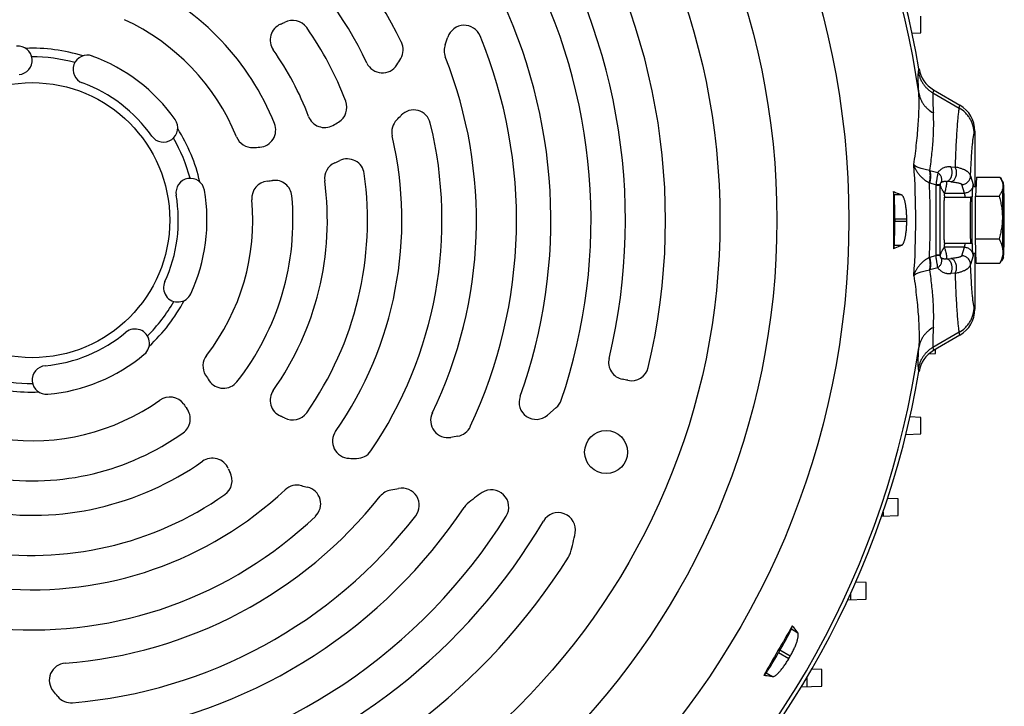
# Model space of a CAD drawing. Units: millimetres. Extents: x -1479 to 2268, y -959 to 1081.
# Drawn here: x 2031 to 2203, y 1 to 121 of the extents above; entities that cross this region are included whole.
import ezdxf

# ---------------------------------------------------------------- set-up
doc = ezdxf.new("R2010")
doc.units = ezdxf.units.MM
doc.header["$LTSCALE"] = 19.36
doc.layers.get('0').update_dxf_attribs({"linetype": 'CONTINUOUS'})

msp = doc.modelspace()

# ---------------------------------------------------------------- linework, layer by layer
at = {"color": 7, "linetype": 'CONTINUOUS'}
for p, q in [((2188.1, 118.73), (2188.1, 121.63)), ((2186.56, 118.68), (2188.1, 118.73)), ((2190.27, 108.8), (2194.9, 106.11)), ((2197.49, 101.6), (2197.49, 91.85)), ((2197.78, 93.54), (2197.6, 90.26)), ((2197.78, 93.54), (2201.9, 93.54)), ((2202.47, 92.54), (2201.96, 93.44)), ((2183.44, 90.45), (2183.29, 91.05)), ((2197.69, 91.85), (2197.17, 91.85)), ((2192.17, 90.05), (2196.77, 90.05)), ((2197.59, 82.78), (2197.6, 90.26)), ((2197.6, 90.26), (2201.72, 90.26)), ((2183.53, 86.27), (2183.53, 85.83)), ((2197.59, 82.78), (2201.71, 82.78)), ((2197.75, 78.56), (2197.59, 82.78)), ((2183.44, 81.66), (2183.29, 81.05)), ((2192.17, 82.05), (2196.77, 82.05)), ((2197.69, 80.25), (2197.17, 80.25)), ((2197.49, 80.25), (2197.49, 70.5)), ((2202.47, 79.56), (2202.14, 78.98)), ((2197.75, 78.56), (2201.87, 78.56)), ((2194.9, 65.99), (2190.27, 63.3)), ((2189.49, 62.75), (2190.63, 62.78)), ((2190.63, 62.78), (2190.63, 63.51)), ((2124.46, 53.34), (2122.94, 52.02)), ((2188.1, 51.64), (2186.18, 51.71)), ((2188.1, 48.75), (2188.1, 51.64)), ((2185.47, 48.65), (2188.1, 48.75)), ((2184.14, 37.4), (2182.28, 37.47)), ((2184.14, 34.51), (2184.14, 37.4)), ((2181.25, 34.41), (2184.14, 34.51)), ((2181.49, 35.1), (2181.49, 34.41)), ((2178.52, 22.81), (2176.71, 22.87)), ((2178.52, 19.91), (2178.52, 22.81)), ((2175.86, 19.82), (2175.87, 20.99)), ((2175.32, 19.8), (2178.52, 19.91)), ((2165.48, 14.66), (2165.65, 15.25)), ((2163.48, 10.99), (2163.26, 10.61)), ((2161.09, 7.04), (2160.66, 6.6)), ((2170.79, 7.64), (2169.03, 7.7)), ((2170.79, 4.74), (2170.79, 7.64)), ((2168.16, 6.21), (2168.16, 4.65)), ((2167.21, 4.61), (2170.79, 4.74))]:
    msp.add_line(p, q, dxfattribs=at)
at = {"color": 9, "linetype": 'CONTINUOUS'}
for p, q in [((2187.66, 111.87), (2187.75, 112.44)), ((2190.27, 108.8), (2190.19, 108.25)), ((2190.19, 108.25), (2194.76, 105.62)), ((2194.76, 105.62), (2194.9, 106.11)), ((2197.49, 101.6), (2197.36, 101.15)), ((2189.67, 94.72), (2191.04, 94.35)), ((2193.28, 95.37), (2194.04, 95.32)), ((2193.29, 92.75), (2192.53, 92.81)), ((2196.73, 93.77), (2197.18, 92.28)), ((2190.71, 92.24), (2189.67, 92.53)), ((2190.71, 92.18), (2191.46, 92.18)), ((2190.71, 92.18), (2190.71, 79.92)), ((2191.46, 79.92), (2191.46, 92.18)), ((2195.68, 90.78), (2195.23, 92.28)), ((2195.23, 92.28), (2195.24, 92.28)), ((2184.72, 90.45), (2183.44, 90.45)), ((2192.18, 90.78), (2195.68, 90.78)), ((2183.53, 86.27), (2185.61, 86.27)), ((2185.61, 85.83), (2183.53, 85.83)), ((2183.44, 81.66), (2184.72, 81.66)), ((2195.68, 81.32), (2192.18, 81.32)), ((2195.23, 79.83), (2195.68, 81.32)), ((2189.67, 79.57), (2190.71, 79.86)), ((2191.46, 79.92), (2190.71, 79.92)), ((2192.53, 79.29), (2193.29, 79.36)), ((2197.18, 79.82), (2196.73, 78.33)), ((2191.04, 77.76), (2189.67, 77.38)), ((2194.04, 76.78), (2193.28, 76.73)), ((2197.36, 70.96), (2197.49, 70.5)), ((2194.76, 66.48), (2190.19, 63.85)), ((2194.9, 65.99), (2194.76, 66.48)), ((2190.19, 63.85), (2190.27, 63.3)), ((2187.75, 59.67), (2187.66, 60.23)), ((2166.6, 14.01), (2165.48, 14.66)), ((2163.26, 10.61), (2165.06, 9.57)), ((2165.28, 9.95), (2163.48, 10.99)), ((2161.09, 7.04), (2162.2, 6.4))]:
    msp.add_line(p, q, dxfattribs=at)
for radius in [142.49, 129.93, 120]:
    msp.add_circle((2033.03, 86.05), radius, dxfattribs=at)
at = {"color": 7, "linetype": 'CONTINUOUS'}
for centre, radius in [((2033.03, 86.05), 24), ((2133.17, 45.59), 3.75)]:
    msp.add_circle(centre, radius, dxfattribs=at)
at = {"color": 9, "linetype": 'CONTINUOUS'}
for centre, radius, start, end in [((2033.03, 86.05), 156.27, 8.1793, 81.8207), ((2047.19, 86.05), 140, 356.0323, 3.9677), ((2189.99, 97.13), 2.43, 261.076, 262.516), ((2044.98, 86.05), 144.74, 357.4221, 2.5778), ((2191.07, 97.46), 5.12, 253.0819, 254.2005), ((2193.19, 92.18), 2.47, 178.6278, 180.0004), ((2192.45, 92.18), 0.984, 178.7944, 180.1871), ((2195.68, 92.29), 1.5, 270, 270.1303), ((2191.07, 74.64), 5.12, 105.7995, 106.9181), ((2193.19, 79.92), 2.47, 179.9996, 181.3722), ((2192.45, 79.92), 0.984, 179.8129, 181.2056), ((2189.99, 74.97), 2.43, 97.484, 98.924), ((2033.03, 86.05), 156.27, 188.1793, 351.8207)]:
    msp.add_arc(centre, radius, start, end, dxfattribs=at)
at = {"color": 7, "linetype": 'CONTINUOUS'}
for centre, radius, start, end in [((2033.03, 86.05), 156.95, 9.6778, 80.3222), ((2033.03, 86.05), 71.5, 25.7181, 73.7097), ((2033.03, 86.05), 64.5, 25.1603, 73.1742), ((2033.03, 86.05), 110.5, 346.5447, 34.0893), ((2033.03, 86.05), 103.5, 346.5254, 33.9417), ((2033.03, 86.05), 97.5, 341.2078, 28.0119), ((2033.03, 86.05), 45.5, 21.722, 65.3379), ((2033.03, 86.05), 90.5, 340.1445, 26.3731), ((2033.03, 86.05), 38.5, 82.187, 125.3147), ((2033.03, 86.05), 38.5, 22.187, 65.3147), ((2077.55, 117.49), 3, 112.7202, 215.2245), ((2073.69, 126.71), 7, 292.7202, 298.5321), ((2078.47, 117.92), 3, 35.05, 118.5321), ((2033.03, 86.05), 58.5, 20.7703, 35.05), ((2108.41, 117.06), 3, 22.3602, 161.5655), ((2094.75, 115.78), 3, 330.1685, 25.7181), ((2070.46, 129.7), 37, 339.4027, 341.5655), ((2033.03, 86.05), 84.5, 334.7718, 22.3602), ((2030.53, 113.94), 2.5, 275.1225, 95.1225), ((2033.03, 86.05), 30, 72.8432, 92.1568), ((2033.03, 86.05), 51.5, 20.598, 35.2245), ((2107.9, 115.63), 3, 159.4027, 201.56), ((2033.03, 86.05), 28.5, 74.8472, 90.1528), ((2042.67, 112.34), 2.5, 69.8775, 249.8775), ((2033.03, 86.05), 30.5, 35.1225, 69.8775), ((2094.13, 114.75), 3, 205.1603, 327.7144), ((2070.46, 129.7), 31, 327.7144, 330.1685), ((2033.03, 86.05), 77.5, 334.2661, 21.56), ((2192.9, 113.31), 5.21, 189.6268, 239.811), ((2033.03, 86.05), 25.5, 35.1225, 69.8775), ((2084.93, 105.73), 3, 301.1131, 20.7703), ((2099.58, 102.29), 3, 13.7097, 136.7268), ((2055.94, 102.16), 2.5, 215.1225, 35.1225), ((2084.05, 105.22), 3, 200.598, 299.0389), ((2070.46, 129.7), 31, 299.0389, 301.1131), ((2098.76, 101.43), 3, 135.0296, 193.1742), ((2070.46, 129.7), 37, 315.0296, 316.7268), ((2033.03, 86.05), 30, 12.8432, 32.1568), ((2072.52, 101.78), 3, 274.2139, 21.722), ((2033.03, 86.05), 71.5, 325.7181, 13.7097), ((2033.03, 86.05), 28.5, 14.8472, 30.1528), ((2071.46, 101.72), 3, 202.187, 272.052), ((2033.03, 86.05), 64.5, 325.1603, 13.1742), ((2070.46, 129.7), 31, 272.052, 274.2139), ((2070.46, 129.7), 37, 294.5038, 296.0052), ((2088, 93.75), 3, 7.9786, 116.0052), ((2087.05, 93.31), 3, 114.5038, 187.6513), ((2060.62, 90.85), 2.5, 9.8775, 189.8775), ((2074.36, 89.89), 3, 95.5909, 185.3147), ((2070.46, 129.7), 37, 275.5909, 277.0235), ((2075.35, 90), 3, 5.3349, 97.0235), ((2033.03, 86.05), 51.5, 324.7755, 7.6513), ((2033.03, 86.05), 58.5, 324.95, 7.9786), ((2197.54, 90.89), 5.1, 29.9806, 31.2907), ((2033.03, 86.05), 30.5, 335.1225, 9.8775), ((3562.19, 86.05), 1378.91, 179.79239, 180.20761), ((2033.03, 86.05), 25.5, 335.1225, 9.8775), ((2033.03, 86.05), 38.5, 322.187, 5.3147), ((2033.03, 86.05), 45.5, 321.722, 5.3379), ((1971.56, 86.07), 231.07, 359.878, 0.6973), ((2033.03, 86.05), 152.58, 359.918, 0.082), ((2058.44, 74.27), 2.5, 155.1225, 335.1225), ((2033.03, 86.05), 28.5, 314.8472, 330.1528), ((2033.03, 86.05), 30, 312.8432, 332.1568), ((2050.99, 64.56), 2.5, 309.8775, 129.8775), ((2033.03, 86.05), 25.5, 275.1225, 309.8775), ((2033.03, 86.05), 30.5, 275.1225, 309.8775), ((2065.82, 60.61), 3, 142.187, 212.052), ((2136.6, 61.23), 3, 166.5254, 259.3934), ((2192.89, 58.79), 5.21, 120.1871, 170.3757), ((2035.53, 58.16), 2.5, 95.1225, 275.1225), ((2137.58, 61.04), 3, 257.8008, 346.5447), ((2033.03, 86.05), 28.5, 254.8472, 270.1528), ((2033.03, 86.05), 156.95, 275.0597, 350.3222), ((2089.55, 75.47), 31, 212.052, 214.2139), ((2033.03, 86.05), 30, 252.8432, 272.1568), ((2066.4, 59.72), 3, 214.2139, 321.722), ((2129.98, 25.85), 33, 77.8008, 79.3934), ((2057.02, 52.19), 3, 35.5909, 125.3147), ((2077.55, 54.62), 3, 144.7755, 247.2798), ((2120.98, 54.29), 3, 160.1445, 310.8544), ((2033.03, 86.05), 38.5, 262.187, 305.3147), ((2089.55, 75.47), 37, 215.5909, 217.0235), ((2122.5, 55.61), 3, 310.8544, 341.2078), ((2057.62, 51.38), 3, 305.335, 37.0235), ((2073.69, 45.39), 7, 61.4679, 67.2798), ((2078.47, 54.18), 3, 241.4679, 324.95), ((2105.55, 51.1), 3, 154.2661, 280.2514), ((2106.76, 51.31), 3, 279.9118, 334.7718), ((2033.03, 86.05), 45.5, 261.722, 305.3379), ((2088.43, 47.49), 3, 145.1603, 267.7144), ((2142.46, -152.99), 204.4, 99.9118, 100.2514), ((2089.63, 47.47), 3, 270.1685, 325.7181), ((2033.03, 86.05), 51.5, 260.598, 305.2245), ((2064.47, 41.53), 3, 22.7202, 125.2245), ((2089.55, 75.47), 31, 267.7144, 270.1685), ((2064.91, 40.62), 3, 305.05, 28.5321), ((2073.69, 45.39), 7, 202.7202, 208.5321), ((2079.22, 36.82), 3, 75.0296, 133.1742), ((2089.55, 75.47), 37, 255.0296, 256.7268), ((2033.03, 86.05), 58.5, 260.7703, 305.05), ((2033.03, 86.05), 64.5, 265.1603, 313.1742), ((2033.03, 86.05), 77.5, 274.2661, 321.56), ((2080.37, 36.54), 3, 313.7097, 76.7268), ((2096.09, 36), 3, 99.4027, 141.56), ((2089.55, 75.47), 37, 279.4027, 281.5655), ((2097.57, 36.28), 3, 322.3602, 101.5655), ((2125.18, 17.55), 25, 123.0546, 130.5307), ((2113.18, 35.99), 3, 328.0119, 123.0546), ((2110.89, 34.27), 3, 130.5307, 146.3731), ((2033.03, 86.05), 71.5, 265.7181, 313.7097), ((2033.03, 86.05), 84.5, 274.7718, 322.3602), ((2033.03, 86.05), 90.5, 279.4652, 326.3731), ((2033.03, 86.05), 97.5, 279.7662, 328.0119), ((2124.81, 32.01), 3, 349.6886, 149.5099), ((2033.03, 86.05), 103.5, 286.5254, 329.5099), ((2094.31, 37.56), 34, 343.7095, 349.6886), ((2124.06, 28.87), 3, 327.8632, 343.7095), ((2033.03, 86.05), 110.5, 286.5447, 327.8632), ((3357.32, -678.52), 1378.91, 149.79239, 150.2076), ((2033.03, 86.05), 103.5, 226.5254, 273.9417), ((2039.02, 5.77), 3, 94.2661, 220.2514), ((2033.03, 86.05), 152.58, 329.918, 330.082), ((2033.03, 86.05), 110.5, 226.5447, 274.0893), ((1880.73, -128.23), 204.4, 39.9118, 40.2514), ((2039.81, 4.83), 3, 219.9118, 274.7718)]:
    msp.add_arc(centre, radius, start, end, dxfattribs=at)
for centre, major_axis, ratio, start_param, end_param in [((2192.29, 101.59), (1.46, 5.01), 0.995645, -1.286194, -0.241536), ((2183.42, 86.27), (0, 4.2), 0.026186, -1.570796, -0.10472), ((2183.42, 85.83), (0, 4.2), 0.026186, -3.036873, -1.570796), ((2192.29, 70.51), (-1.46, 5.01), 0.995645, -2.900056, -1.855399), ((2163.38, 11.04), (2.1, 3.64), 0.026186, -1.570796, -0.10472), ((2163.17, 10.67), (2.1, 3.64), 0.026186, -3.036873, -1.570796)]:
    msp.add_ellipse(centre, major_axis=major_axis, ratio=ratio, start_param=start_param, end_param=end_param, dxfattribs=at)
at = {"color": 9, "linetype": 'CONTINUOUS'}
for points, knots in [([(2187.72, 108.28), (2187.7, 108.51), (2187.68, 108.93), (2187.65, 109.53), (2187.63, 110.08), (2187.62, 110.56), (2187.61, 110.98), (2187.62, 111.29), (2187.63, 111.5), (2187.64, 111.64), (2187.65, 111.76), (2187.66, 111.84), (2187.66, 111.87)], [0, 0, 0, 0, 0.185755, 0.354203, 0.505326, 0.639117, 0.755559, 0.854552, 0.89748, 0.936024, 0.97019, 1, 1, 1, 1]), ([(2187.66, 111.87), (2187.69, 111.69), (2187.78, 111.31), (2187.97, 110.78), (2188.21, 110.26), (2188.51, 109.77), (2188.86, 109.32), (2189.26, 108.92), (2189.7, 108.55), (2190.02, 108.35), (2190.19, 108.25)], [0, 0, 0, 0, 0.124797, 0.249642, 0.374545, 0.499511, 0.624542, 0.749637, 0.874791, 1, 1, 1, 1]), ([(2186.85, 95.74), (2186.95, 96.39), (2187.12, 97.65), (2187.34, 99.5), (2187.51, 101.23), (2187.64, 102.86), (2187.72, 104.37), (2187.77, 105.78), (2187.77, 107.07), (2187.74, 107.89), (2187.72, 108.28)], [0, 0, 0, 0, 0.156251, 0.303857, 0.442337, 0.571774, 0.692256, 0.803785, 0.906358, 1, 1, 1, 1]), ([(2187.72, 108.28), (2187.77, 107.93), (2187.92, 107.39), (2188.24, 106.72), (2188.55, 106.24), (2188.91, 105.8), (2189.46, 105.27), (2189.93, 104.95), (2190.26, 104.77)], [0, 0, 0, 0, 0.242555, 0.367527, 0.494011, 0.621322, 0.748696, 1, 1, 1, 1]), ([(2190.19, 108.25), (2190.18, 108.22), (2190.17, 108.14), (2190.16, 108.03), (2190.15, 107.89), (2190.15, 107.68), (2190.14, 107.38), (2190.15, 106.98), (2190.17, 106.51), (2190.19, 105.99), (2190.22, 105.4), (2190.25, 104.99), (2190.26, 104.77)], [0, 0, 0, 0, 0.029608, 0.063597, 0.10199, 0.144796, 0.243632, 0.360032, 0.493893, 0.645188, 0.8139, 1, 1, 1, 1]), ([(2194.76, 105.62), (2194.75, 105.59), (2194.74, 105.52), (2194.7, 105.36), (2194.66, 105.13), (2194.62, 104.8), (2194.57, 104.41), (2194.52, 103.96), (2194.48, 103.46), (2194.43, 102.89), (2194.37, 102.02), (2194.29, 100.8), (2194.2, 99.16), (2194.12, 97.31), (2194.07, 96.01), (2194.04, 95.32)], [0, 0, 0, 0, 0.009672, 0.02076, 0.047202, 0.079346, 0.117186, 0.1607, 0.209857, 0.264618, 0.324935, 0.462023, 0.62063, 0.800176, 1, 1, 1, 1]), ([(2197.36, 101.15), (2197.36, 101.59), (2197.27, 102.26), (2196.98, 103.12), (2196.68, 103.74), (2196.29, 104.31), (2195.69, 104.99), (2195.15, 105.4), (2194.76, 105.62)], [0, 0, 0, 0, 0.245033, 0.371665, 0.499476, 0.627362, 0.754209, 1, 1, 1, 1]), ([(2189.67, 94.72), (2189.74, 95.23), (2189.86, 96.22), (2190.02, 97.68), (2190.15, 99.05), (2190.24, 100.35), (2190.3, 101.58), (2190.32, 102.72), (2190.31, 103.77), (2190.28, 104.45), (2190.26, 104.77)], [0, 0, 0, 0, 0.15262, 0.297607, 0.434803, 0.564072, 0.685297, 0.798392, 0.903299, 1, 1, 1, 1]), ([(2196.73, 93.77), (2196.76, 94.26), (2196.8, 95.18), (2196.88, 96.5), (2196.95, 97.66), (2197.03, 98.66), (2197.1, 99.4), (2197.15, 99.92), (2197.19, 100.24), (2197.24, 100.52), (2197.28, 100.77), (2197.32, 100.97), (2197.35, 101.09), (2197.36, 101.15)], [0, 0, 0, 0, 0.197562, 0.375173, 0.532357, 0.668699, 0.783852, 0.833394, 0.877543, 0.91628, 0.949595, 0.977493, 1, 1, 1, 1]), ([(2189.61, 94.73), (2189.43, 94.76), (2189.09, 94.82), (2188.6, 94.93), (2188.17, 95.05), (2187.8, 95.17), (2187.52, 95.29), (2187.33, 95.38), (2187.21, 95.45), (2187.1, 95.52), (2186.98, 95.61), (2186.9, 95.69), (2186.85, 95.74)], [0, 0, 0, 0, 0.185685, 0.352834, 0.501922, 0.633641, 0.748392, 0.799657, 0.846999, 0.890542, 0.93044, 1, 1, 1, 1]), ([(2186.85, 95.74), (2186.89, 95.59), (2186.99, 95.29), (2187.19, 94.85), (2187.45, 94.42), (2187.76, 94), (2188.13, 93.6), (2188.48, 93.29), (2188.79, 93.05), (2189.12, 92.82), (2189.39, 92.66), (2189.58, 92.56)], [0, 0, 0, 0, 0.107833, 0.219337, 0.335171, 0.455984, 0.582408, 0.714868, 0.783556, 0.853964, 1, 1, 1, 1]), ([(2189.58, 92.56), (2189.6, 92.66), (2189.64, 92.86), (2189.69, 93.15), (2189.72, 93.44), (2189.73, 93.73), (2189.73, 94), (2189.71, 94.26), (2189.67, 94.51), (2189.63, 94.66), (2189.61, 94.73)], [0, 0, 0, 0, 0.137514, 0.274498, 0.409311, 0.540335, 0.666049, 0.785195, 0.896718, 1, 1, 1, 1]), ([(2189.67, 92.53), (2189.7, 92.63), (2189.73, 92.83), (2189.77, 93.13), (2189.8, 93.42), (2189.81, 93.71), (2189.8, 93.99), (2189.78, 94.25), (2189.73, 94.5), (2189.7, 94.65), (2189.67, 94.72)], [0, 0, 0, 0, 0.137249, 0.274076, 0.408827, 0.539867, 0.665655, 0.784915, 0.896575, 1, 1, 1, 1]), ([(2193.28, 95.37), (2193.15, 95.38), (2192.9, 95.38), (2192.54, 95.33), (2192.22, 95.25), (2191.92, 95.12), (2191.66, 94.97), (2191.42, 94.79), (2191.21, 94.58), (2191.09, 94.43), (2191.04, 94.35)], [0, 0, 0, 0, 0.15158, 0.289984, 0.419037, 0.541321, 0.658945, 0.773568, 0.886761, 1, 1, 1, 1]), ([(2193.54, 94.3), (2193.54, 94.36), (2193.54, 94.47), (2193.53, 94.68), (2193.48, 94.92), (2193.4, 95.17), (2193.32, 95.31), (2193.28, 95.37)], [0, 0, 0, 0, 0.150597, 0.295912, 0.564551, 0.799632, 1, 1, 1, 1]), ([(2196.73, 93.77), (2196.73, 93.81), (2196.72, 93.88), (2196.68, 93.99), (2196.62, 94.1), (2196.52, 94.25), (2196.38, 94.39), (2196.21, 94.52), (2196, 94.66), (2195.75, 94.8), (2195.47, 94.92), (2195.14, 95.04), (2194.66, 95.19), (2194.26, 95.28), (2194.04, 95.32)], [0, 0, 0, 0, 0.03386, 0.068997, 0.10616, 0.146008, 0.235999, 0.287328, 0.343393, 0.471125, 0.543519, 0.62197, 0.797907, 1, 1, 1, 1]), ([(2194.3, 94.24), (2194.31, 94.35), (2194.3, 94.56), (2194.25, 94.86), (2194.16, 95.11), (2194.08, 95.26), (2194.04, 95.32)], [0, 0, 0, 0, 0.296082, 0.564958, 0.799902, 1, 1, 1, 1]), ([(2191.04, 94.35), (2191.03, 94.28), (2191.01, 94.15), (2190.97, 93.93), (2190.93, 93.69), (2190.86, 93.33), (2190.79, 92.85), (2190.74, 92.45), (2190.71, 92.24)], [0, 0, 0, 0, 0.091775, 0.194605, 0.308182, 0.431835, 0.704697, 1, 1, 1, 1]), ([(2191.6, 92.6), (2191.63, 92.66), (2191.69, 92.8), (2191.73, 93.03), (2191.72, 93.28), (2191.66, 93.53), (2191.56, 93.77), (2191.41, 93.99), (2191.24, 94.19), (2191.11, 94.3), (2191.04, 94.35)], [0, 0, 0, 0, 0.108509, 0.224357, 0.347226, 0.475975, 0.608537, 0.742102, 0.873556, 1, 1, 1, 1]), ([(2191.6, 92.6), (2191.63, 92.62), (2191.68, 92.67), (2191.77, 92.72), (2191.86, 92.77), (2191.97, 92.8), (2192.09, 92.83), (2192.22, 92.84), (2192.37, 92.83), (2192.47, 92.82), (2192.53, 92.81)], [0, 0, 0, 0, 0.10213, 0.206314, 0.314346, 0.428088, 0.549473, 0.681545, 0.828513, 1, 1, 1, 1]), ([(2192.53, 92.81), (2192.54, 92.72), (2192.54, 92.55), (2192.53, 92.13), (2192.44, 91.66), (2192.3, 91.16), (2192.22, 90.91), (2192.18, 90.78)], [0, 0, 0, 0, 0.122564, 0.245059, 0.617787, 0.808166, 1, 1, 1, 1]), ([(2192.53, 92.81), (2192.58, 92.81), (2192.69, 92.84), (2192.86, 92.91), (2192.99, 93.01), (2193.09, 93.12), (2193.17, 93.21), (2193.25, 93.32), (2193.32, 93.44), (2193.38, 93.57), (2193.43, 93.7), (2193.47, 93.85), (2193.51, 94.05), (2193.53, 94.2), (2193.54, 94.3)], [0, 0, 0, 0, 0.080429, 0.17232, 0.278282, 0.337237, 0.400194, 0.466959, 0.53734, 0.610885, 0.686892, 0.764639, 0.843351, 1, 1, 1, 1]), ([(2193.29, 92.75), (2193.34, 92.75), (2193.45, 92.77), (2193.62, 92.85), (2193.79, 92.97), (2193.95, 93.15), (2194.09, 93.38), (2194.2, 93.64), (2194.28, 93.93), (2194.3, 94.14), (2194.3, 94.24)], [0, 0, 0, 0, 0.080629, 0.172698, 0.278822, 0.400612, 0.53768, 0.687059, 0.843401, 1, 1, 1, 1]), ([(2195.24, 92.28), (2195.33, 92.28), (2195.51, 92.29), (2195.79, 92.37), (2196.06, 92.51), (2196.3, 92.71), (2196.5, 92.95), (2196.64, 93.21), (2196.72, 93.49), (2196.73, 93.68), (2196.73, 93.77)], [0, 0, 0, 0, 0.116728, 0.240434, 0.369233, 0.500679, 0.632014, 0.760504, 0.883768, 1, 1, 1, 1]), ([(2191.46, 92.2), (2191.46, 92.2), (2191.46, 92.2), (2191.46, 92.2), (2191.45, 92.2), (2191.44, 92.21), (2191.43, 92.21), (2191.4, 92.21), (2191.37, 92.21), (2191.34, 92.21), (2191.3, 92.22), (2191.25, 92.22), (2191.2, 92.22), (2191.12, 92.22), (2191.01, 92.23), (2190.86, 92.23), (2190.76, 92.24), (2190.71, 92.24)], [0, 0, 0, 0, 0.0028, 0.00747, 0.01406, 0.022603, 0.045654, 0.076821, 0.116219, 0.163696, 0.219028, 0.281992, 0.352299, 0.429416, 0.601681, 0.793802, 1, 1, 1, 1]), ([(2191.46, 92.2), (2191.46, 92.3), (2191.49, 92.45), (2191.57, 92.57), (2191.6, 92.6)], [0, 0, 0, 0, 0.697969, 1, 1, 1, 1]), ([(2192.18, 90.78), (2192.15, 90.82), (2192.09, 90.9), (2192, 91.03), (2191.91, 91.16), (2191.82, 91.32), (2191.73, 91.49), (2191.64, 91.69), (2191.55, 91.92), (2191.49, 92.09), (2191.46, 92.18)], [0, 0, 0, 0, 0.094405, 0.191495, 0.294072, 0.405124, 0.527842, 0.665579, 0.821794, 1, 1, 1, 1]), ([(2193.29, 92.75), (2193.45, 92.73), (2193.75, 92.7), (2194.16, 92.65), (2194.49, 92.59), (2194.72, 92.54), (2194.87, 92.5), (2194.96, 92.47), (2195.03, 92.44), (2195.1, 92.41), (2195.15, 92.37), (2195.19, 92.34), (2195.22, 92.31), (2195.23, 92.29), (2195.23, 92.28)], [0, 0, 0, 0, 0.241549, 0.441099, 0.603308, 0.732737, 0.786454, 0.833413, 0.874008, 0.9087, 0.938017, 0.962472, 0.982775, 1, 1, 1, 1]), ([(2197.18, 92.28), (2197.18, 92.18), (2197.16, 91.98), (2197.08, 91.7), (2196.94, 91.44), (2196.75, 91.21), (2196.52, 91.03), (2196.26, 90.89), (2195.98, 90.8), (2195.78, 90.78), (2195.68, 90.78)], [0, 0, 0, 0, 0.124724, 0.249532, 0.374439, 0.499445, 0.624536, 0.749683, 0.874851, 1, 1, 1, 1]), ([(2197.18, 92.28), (2197.18, 92.27), (2197.19, 92.25), (2197.19, 92.22), (2197.2, 92.18), (2197.21, 92.11), (2197.22, 92), (2197.22, 91.9), (2197.23, 91.85)], [0, 0, 0, 0, 0.058241, 0.135623, 0.232218, 0.347984, 0.636552, 1, 1, 1, 1]), ([(2195.68, 90.78), (2195.68, 90.78), (2195.68, 90.77), (2195.69, 90.74), (2195.69, 90.69), (2195.7, 90.63), (2195.71, 90.54), (2195.72, 90.44), (2195.72, 90.28), (2195.73, 90.14), (2195.73, 90.05)], [0, 0, 0, 0, 0.020547, 0.046785, 0.116408, 0.208827, 0.323783, 0.460896, 0.619692, 1, 1, 1, 1]), ([(2196.77, 90.05), (2196.77, 90.05), (2196.76, 90.05), (2196.76, 90.05), (2196.76, 90.04), (2196.76, 90.03), (2196.75, 90.02), (2196.75, 90), (2196.75, 89.97), (2196.74, 89.92), (2196.73, 89.85), (2196.73, 89.76), (2196.72, 89.66), (2196.72, 89.55), (2196.71, 89.42), (2196.71, 89.27), (2196.7, 89.12), (2196.69, 88.89), (2196.69, 88.57), (2196.68, 88.16), (2196.67, 87.72), (2196.67, 87.25), (2196.66, 86.77), (2196.66, 86.27), (2196.66, 85.76), (2196.66, 85.11), (2196.67, 84.62), (2196.67, 84.31)], [0, 0, 0, 0, 0.000672, 0.001192, 0.001864, 0.00369, 0.006182, 0.009348, 0.013189, 0.022895, 0.035273, 0.05028, 0.067858, 0.087941, 0.110448, 0.135292, 0.162372, 0.191583, 0.25592, 0.327281, 0.404528, 0.48643, 0.571683, 0.658928, 0.746773, 0.83382, 1, 1, 1, 1]), ([(2196.67, 84.31), (2196.68, 84.14), (2196.68, 83.84), (2196.69, 83.46), (2196.69, 83.18), (2196.7, 83), (2196.71, 82.82), (2196.71, 82.67), (2196.72, 82.53), (2196.72, 82.4), (2196.73, 82.3), (2196.74, 82.21), (2196.74, 82.14), (2196.75, 82.1), (2196.76, 82.08), (2196.76, 82.07), (2196.76, 82.06), (2196.76, 82.06), (2196.76, 82.05), (2196.77, 82.05), (2196.77, 82.05)], [0, 0, 0, 0, 0.214494, 0.40973, 0.498918, 0.581897, 0.658262, 0.727641, 0.789696, 0.844128, 0.890674, 0.929116, 0.95928, 0.981048, 0.988775, 0.991854, 0.994418, 0.996476, 0.998052, 1, 1, 1, 1]), ([(2191.46, 79.92), (2191.49, 80.01), (2191.55, 80.18), (2191.64, 80.41), (2191.73, 80.61), (2191.82, 80.79), (2191.91, 80.94), (2192, 81.07), (2192.09, 81.2), (2192.15, 81.28), (2192.18, 81.32)], [0, 0, 0, 0, 0.178206, 0.334421, 0.472158, 0.594876, 0.705928, 0.808505, 0.905595, 1, 1, 1, 1]), ([(2192.18, 81.32), (2192.21, 81.23), (2192.26, 81.07), (2192.34, 80.77), (2192.43, 80.44), (2192.51, 80.06), (2192.55, 79.67), (2192.54, 79.42), (2192.53, 79.29)], [0, 0, 0, 0, 0.127955, 0.255465, 0.44505, 0.631949, 0.81636, 1, 1, 1, 1]), ([(2195.73, 82.05), (2195.73, 81.96), (2195.72, 81.83), (2195.72, 81.66), (2195.71, 81.56), (2195.7, 81.48), (2195.69, 81.41), (2195.69, 81.36), (2195.68, 81.33), (2195.68, 81.32), (2195.68, 81.32)], [0, 0, 0, 0, 0.380308, 0.539104, 0.676217, 0.791173, 0.883592, 0.953215, 0.979453, 1, 1, 1, 1]), ([(2195.68, 81.32), (2195.78, 81.32), (2195.97, 81.3), (2196.26, 81.21), (2196.52, 81.08), (2196.75, 80.89), (2196.93, 80.66), (2197.07, 80.4), (2197.16, 80.12), (2197.18, 79.92), (2197.18, 79.82)], [0, 0, 0, 0, 0.125149, 0.250316, 0.375464, 0.500555, 0.625561, 0.750468, 0.875276, 1, 1, 1, 1]), ([(2189.58, 79.54), (2189.39, 79.44), (2189.04, 79.24), (2188.63, 78.94), (2188.33, 78.68), (2188.13, 78.49), (2187.94, 78.29), (2187.71, 78.02), (2187.45, 77.68), (2187.19, 77.25), (2186.99, 76.81), (2186.89, 76.51), (2186.85, 76.36)], [0, 0, 0, 0, 0.14601, 0.285087, 0.352154, 0.417614, 0.481544, 0.544033, 0.664866, 0.780671, 0.892156, 1, 1, 1, 1]), ([(2189.61, 77.37), (2189.63, 77.44), (2189.67, 77.6), (2189.71, 77.84), (2189.73, 78.1), (2189.73, 78.37), (2189.72, 78.66), (2189.69, 78.95), (2189.64, 79.25), (2189.6, 79.44), (2189.58, 79.54)], [0, 0, 0, 0, 0.103282, 0.214805, 0.333951, 0.459665, 0.590689, 0.725502, 0.862486, 1, 1, 1, 1]), ([(2189.67, 77.38), (2189.7, 77.45), (2189.73, 77.61), (2189.78, 77.85), (2189.8, 78.11), (2189.81, 78.39), (2189.8, 78.68), (2189.77, 78.97), (2189.73, 79.27), (2189.7, 79.47), (2189.67, 79.57)], [0, 0, 0, 0, 0.103425, 0.215085, 0.334345, 0.460133, 0.591173, 0.725924, 0.862751, 1, 1, 1, 1]), ([(2191.46, 79.9), (2191.46, 79.9), (2191.46, 79.9), (2191.46, 79.9), (2191.45, 79.9), (2191.44, 79.9), (2191.43, 79.89), (2191.4, 79.89), (2191.37, 79.89), (2191.34, 79.89), (2191.3, 79.89), (2191.25, 79.88), (2191.2, 79.88), (2191.12, 79.88), (2191.01, 79.87), (2190.86, 79.87), (2190.76, 79.87), (2190.71, 79.86)], [0, 0, 0, 0, 0.002792, 0.007443, 0.014014, 0.02255, 0.045632, 0.076821, 0.116177, 0.163616, 0.218985, 0.281992, 0.352279, 0.429362, 0.601681, 0.793813, 1, 1, 1, 1]), ([(2191.04, 77.76), (2191.02, 77.89), (2190.98, 78.11), (2190.93, 78.41), (2190.88, 78.67), (2190.84, 78.95), (2190.78, 79.35), (2190.74, 79.65), (2190.71, 79.86)], [0, 0, 0, 0, 0.194642, 0.308222, 0.431848, 0.564514, 0.704718, 1, 1, 1, 1]), ([(2191.04, 77.76), (2191.11, 77.8), (2191.24, 77.91), (2191.41, 78.11), (2191.56, 78.33), (2191.66, 78.57), (2191.72, 78.82), (2191.73, 79.07), (2191.69, 79.3), (2191.63, 79.44), (2191.6, 79.5)], [0, 0, 0, 0, 0.126444, 0.257898, 0.391463, 0.524025, 0.652774, 0.775643, 0.891491, 1, 1, 1, 1]), ([(2191.6, 79.5), (2191.57, 79.53), (2191.53, 79.6), (2191.48, 79.74), (2191.46, 79.84), (2191.46, 79.9)], [0, 0, 0, 0, 0.300703, 0.558142, 1, 1, 1, 1]), ([(2192.53, 79.29), (2192.47, 79.28), (2192.37, 79.27), (2192.22, 79.26), (2192.09, 79.28), (2191.97, 79.3), (2191.86, 79.33), (2191.77, 79.38), (2191.68, 79.44), (2191.63, 79.48), (2191.6, 79.5)], [0, 0, 0, 0, 0.171565, 0.31845, 0.450513, 0.571915, 0.685661, 0.793691, 0.897869, 1, 1, 1, 1]), ([(2193.54, 77.8), (2193.53, 77.9), (2193.51, 78.05), (2193.47, 78.25), (2193.43, 78.4), (2193.38, 78.54), (2193.32, 78.66), (2193.25, 78.78), (2193.17, 78.89), (2193.09, 78.99), (2192.99, 79.09), (2192.86, 79.19), (2192.69, 79.27), (2192.58, 79.29), (2192.53, 79.29)], [0, 0, 0, 0, 0.156649, 0.235361, 0.313108, 0.389115, 0.46266, 0.533041, 0.599806, 0.662763, 0.721718, 0.82768, 0.919571, 1, 1, 1, 1]), ([(2195.23, 79.83), (2195.23, 79.81), (2195.22, 79.79), (2195.19, 79.76), (2195.15, 79.73), (2195.1, 79.7), (2195.03, 79.67), (2194.96, 79.63), (2194.87, 79.6), (2194.72, 79.56), (2194.49, 79.51), (2194.16, 79.45), (2193.75, 79.4), (2193.45, 79.37), (2193.29, 79.36)], [0, 0, 0, 0, 0.017225, 0.037528, 0.061983, 0.0913, 0.125992, 0.166587, 0.213546, 0.267263, 0.396692, 0.558901, 0.758451, 1, 1, 1, 1]), ([(2194.3, 77.86), (2194.3, 77.96), (2194.28, 78.17), (2194.2, 78.46), (2194.09, 78.73), (2193.95, 78.95), (2193.79, 79.13), (2193.62, 79.25), (2193.45, 79.33), (2193.34, 79.35), (2193.29, 79.36)], [0, 0, 0, 0, 0.156599, 0.312941, 0.46232, 0.599388, 0.721178, 0.827302, 0.919371, 1, 1, 1, 1]), ([(2196.73, 78.33), (2196.73, 78.42), (2196.72, 78.61), (2196.64, 78.89), (2196.5, 79.16), (2196.3, 79.4), (2196.06, 79.59), (2195.79, 79.73), (2195.51, 79.81), (2195.32, 79.83), (2195.23, 79.83)], [0, 0, 0, 0, 0.116256, 0.239555, 0.368082, 0.499445, 0.630902, 0.759686, 0.883347, 1, 1, 1, 1]), ([(2197.23, 80.25), (2197.22, 80.2), (2197.22, 80.11), (2197.21, 80), (2197.2, 79.93), (2197.19, 79.88), (2197.19, 79.85), (2197.18, 79.83), (2197.18, 79.82)], [0, 0, 0, 0, 0.363448, 0.652016, 0.767782, 0.864377, 0.941759, 1, 1, 1, 1]), ([(2186.85, 76.36), (2186.9, 76.42), (2186.98, 76.49), (2187.1, 76.58), (2187.25, 76.68), (2187.48, 76.8), (2187.8, 76.93), (2188.17, 77.05), (2188.6, 77.17), (2189.09, 77.28), (2189.43, 77.34), (2189.61, 77.37)], [0, 0, 0, 0, 0.069607, 0.109499, 0.153005, 0.251519, 0.366335, 0.497973, 0.647138, 0.814342, 1, 1, 1, 1]), ([(2190.26, 67.33), (2190.28, 67.65), (2190.31, 68.33), (2190.32, 69.39), (2190.3, 70.53), (2190.24, 71.75), (2190.15, 73.05), (2190.02, 74.42), (2189.86, 75.88), (2189.74, 76.87), (2189.67, 77.38)], [0, 0, 0, 0, 0.096701, 0.201608, 0.314703, 0.435928, 0.565197, 0.702393, 0.84738, 1, 1, 1, 1]), ([(2191.04, 77.76), (2191.09, 77.67), (2191.21, 77.52), (2191.42, 77.31), (2191.66, 77.13), (2191.92, 76.98), (2192.22, 76.86), (2192.48, 76.78), (2192.71, 76.74), (2192.89, 76.72), (2193.08, 76.72), (2193.21, 76.72), (2193.28, 76.73)], [0, 0, 0, 0, 0.11322, 0.22639, 0.340996, 0.458594, 0.58086, 0.709888, 0.777702, 0.848307, 0.922241, 1, 1, 1, 1]), ([(2193.28, 76.73), (2193.32, 76.79), (2193.4, 76.93), (2193.48, 77.18), (2193.53, 77.42), (2193.54, 77.63), (2193.54, 77.74), (2193.54, 77.8)], [0, 0, 0, 0, 0.200368, 0.435449, 0.704089, 0.849403, 1, 1, 1, 1]), ([(2194.04, 76.78), (2194.26, 76.83), (2194.66, 76.92), (2195.14, 77.06), (2195.47, 77.19), (2195.75, 77.31), (2196, 77.44), (2196.21, 77.58), (2196.38, 77.71), (2196.52, 77.85), (2196.62, 78), (2196.68, 78.11), (2196.72, 78.22), (2196.73, 78.29), (2196.73, 78.33)], [0, 0, 0, 0, 0.202093, 0.37803, 0.456479, 0.528872, 0.656602, 0.71268, 0.764018, 0.853995, 0.893837, 0.931, 0.966139, 1, 1, 1, 1]), ([(2194.04, 76.78), (2194.08, 76.85), (2194.16, 76.99), (2194.25, 77.24), (2194.3, 77.54), (2194.31, 77.75), (2194.3, 77.86)], [0, 0, 0, 0, 0.200098, 0.435042, 0.703918, 1, 1, 1, 1]), ([(2197.36, 70.96), (2197.35, 71.01), (2197.32, 71.13), (2197.28, 71.33), (2197.24, 71.58), (2197.19, 71.86), (2197.15, 72.19), (2197.1, 72.7), (2197.03, 73.44), (2196.95, 74.45), (2196.88, 75.61), (2196.8, 76.92), (2196.76, 77.84), (2196.73, 78.33)], [0, 0, 0, 0, 0.022507, 0.050405, 0.08372, 0.122457, 0.166606, 0.216148, 0.331301, 0.467643, 0.624827, 0.802438, 1, 1, 1, 1]), ([(2186.85, 76.36), (2186.95, 75.72), (2187.12, 74.46), (2187.33, 72.61), (2187.51, 70.88), (2187.64, 69.25), (2187.73, 67.73), (2187.77, 66.32), (2187.77, 65.03), (2187.74, 64.21), (2187.72, 63.82)], [0, 0, 0, 0, 0.155729, 0.303016, 0.441661, 0.571487, 0.692342, 0.804101, 0.906671, 1, 1, 1, 1]), ([(2194.04, 76.78), (2194.07, 76.1), (2194.12, 74.79), (2194.2, 72.94), (2194.29, 71.3), (2194.37, 70.08), (2194.43, 69.21), (2194.48, 68.65), (2194.52, 68.14), (2194.57, 67.69), (2194.62, 67.3), (2194.66, 66.98), (2194.7, 66.74), (2194.74, 66.58), (2194.75, 66.51), (2194.76, 66.48)], [0, 0, 0, 0, 0.199824, 0.37937, 0.537977, 0.675065, 0.735382, 0.790142, 0.8393, 0.882814, 0.920654, 0.952798, 0.97924, 0.990328, 1, 1, 1, 1]), ([(2194.76, 66.48), (2195.15, 66.7), (2195.69, 67.11), (2196.29, 67.79), (2196.68, 68.36), (2196.98, 68.98), (2197.27, 69.84), (2197.36, 70.51), (2197.36, 70.96)], [0, 0, 0, 0, 0.245791, 0.372638, 0.500524, 0.628335, 0.754967, 1, 1, 1, 1]), ([(2190.26, 67.33), (2189.93, 67.15), (2189.46, 66.83), (2188.91, 66.3), (2188.55, 65.86), (2188.24, 65.38), (2187.92, 64.71), (2187.77, 64.18), (2187.72, 63.82)], [0, 0, 0, 0, 0.251304, 0.378678, 0.505989, 0.632473, 0.757445, 1, 1, 1, 1]), ([(2190.26, 67.33), (2190.25, 67.11), (2190.22, 66.7), (2190.19, 66.11), (2190.17, 65.59), (2190.15, 65.12), (2190.14, 64.72), (2190.15, 64.42), (2190.15, 64.21), (2190.16, 64.08), (2190.17, 63.96), (2190.18, 63.89), (2190.19, 63.85)], [0, 0, 0, 0, 0.1861, 0.354812, 0.506107, 0.639968, 0.756368, 0.855204, 0.89801, 0.936403, 0.970392, 1, 1, 1, 1]), ([(2187.66, 60.23), (2187.66, 60.26), (2187.65, 60.34), (2187.64, 60.46), (2187.63, 60.6), (2187.62, 60.82), (2187.61, 61.13), (2187.62, 61.54), (2187.63, 62.02), (2187.65, 62.57), (2187.68, 63.17), (2187.7, 63.6), (2187.72, 63.82)], [0, 0, 0, 0, 0.02981, 0.063976, 0.10252, 0.145448, 0.244441, 0.360883, 0.494674, 0.645797, 0.814245, 1, 1, 1, 1]), ([(2190.19, 63.85), (2190.02, 63.76), (2189.7, 63.55), (2189.26, 63.19), (2188.86, 62.78), (2188.51, 62.33), (2188.21, 61.84), (2187.97, 61.33), (2187.78, 60.79), (2187.69, 60.42), (2187.66, 60.23)], [0, 0, 0, 0, 0.125209, 0.250363, 0.375458, 0.500489, 0.625455, 0.750358, 0.875203, 1, 1, 1, 1])]:
    msp.add_open_spline(points, degree=3, knots=knots, dxfattribs=at)
at = {"color": 7, "linetype": 'CONTINUOUS'}
for points, knots in [([(2201.96, 93.44), (2202.03, 93.31), (2202.16, 93.07), (2202.3, 92.68), (2202.37, 92.36), (2202.4, 92.09), (2202.39, 91.96), (2202.39, 91.9)], [0, 0, 0, 0, 0.262531, 0.514937, 0.759208, 0.879709, 1, 1, 1, 1]), ([(2183.29, 91.05), (2183.41, 91), (2183.89, 90.81), (2184.37, 90.6), (2184.72, 90.45)], [0, 0, 0, 0, 0.260437, 1, 1, 1, 1]), ([(2197.03, 83.52), (2197.02, 83.98), (2197.02, 84.69), (2197.02, 85.63), (2197.02, 86.36), (2197.02, 87.09), (2197.02, 87.79), (2197.03, 88.47), (2197.04, 89.11), (2197.05, 89.71), (2197.06, 90.16), (2197.07, 90.5), (2197.08, 90.72), (2197.08, 90.93), (2197.09, 91.12), (2197.1, 91.29), (2197.11, 91.43), (2197.12, 91.56), (2197.13, 91.65), (2197.13, 91.71), (2197.14, 91.75), (2197.14, 91.78), (2197.15, 91.8), (2197.15, 91.82), (2197.16, 91.84), (2197.16, 91.84), (2197.16, 91.85), (2197.17, 91.85), (2197.17, 91.85)], [0, 0, 0, 0, 0.16618, 0.253227, 0.341072, 0.428317, 0.51357, 0.595472, 0.672719, 0.744079, 0.808417, 0.837628, 0.864708, 0.889551, 0.912059, 0.932141, 0.94972, 0.964727, 0.977105, 0.982294, 0.986811, 0.990652, 0.993818, 0.99631, 0.998136, 0.998808, 0.999328, 1, 1, 1, 1]), ([(2202.39, 91.9), (2202.39, 91.83), (2202.37, 91.69), (2202.32, 91.41), (2202.2, 91.06), (2201.99, 90.65), (2201.82, 90.39), (2201.72, 90.26)], [0, 0, 0, 0, 0.116535, 0.234516, 0.477317, 0.732236, 1, 1, 1, 1]), ([(2202.39, 91.9), (2202.38, 91.76), (2202.37, 91.45), (2202.35, 90.94), (2202.34, 90.35), (2202.32, 89.42), (2202.3, 88.13), (2202.3, 87.07), (2202.3, 86.52)], [0, 0, 0, 0, 0.078147, 0.173532, 0.284532, 0.409253, 0.691138, 1, 1, 1, 1]), ([(2202.47, 92.54), (2202.47, 92.55), (2202.47, 92.55), (2202.47, 92.55), (2202.47, 92.55), (2202.46, 92.55), (2202.46, 92.55), (2202.46, 92.54), (2202.45, 92.54), (2202.45, 92.53), (2202.45, 92.52), (2202.45, 92.51), (2202.44, 92.48), (2202.44, 92.45), (2202.43, 92.42), (2202.43, 92.37), (2202.42, 92.32), (2202.42, 92.27), (2202.41, 92.18), (2202.4, 92.06), (2202.39, 91.95), (2202.39, 91.9)], [0, 0, 0, 0, 0.006896, 0.012052, 0.016115, 0.02028, 0.025674, 0.032867, 0.042101, 0.053486, 0.06708, 0.082914, 0.121363, 0.168903, 0.225542, 0.291255, 0.365999, 0.449714, 0.54233, 0.753922, 1, 1, 1, 1]), ([(2202.56, 91.43), (2202.56, 91.51), (2202.55, 91.66), (2202.54, 91.87), (2202.53, 92.05), (2202.52, 92.21), (2202.51, 92.32), (2202.5, 92.4), (2202.5, 92.44), (2202.49, 92.48), (2202.49, 92.51), (2202.48, 92.53), (2202.48, 92.54), (2202.47, 92.54)], [0, 0, 0, 0, 0.212997, 0.402268, 0.566928, 0.706218, 0.819509, 0.866251, 0.906329, 0.939718, 0.966412, 0.986454, 1, 1, 1, 1]), ([(2202.62, 88.89), (2202.61, 89.36), (2202.6, 90.03), (2202.58, 90.88), (2202.57, 91.26), (2202.56, 91.43)], [0, 0, 0, 0, 0.556861, 0.794737, 1, 1, 1, 1]), ([(2185.61, 86.27), (2185.61, 86.53), (2185.6, 87.04), (2185.56, 87.66), (2185.51, 88.14), (2185.46, 88.48), (2185.41, 88.8), (2185.35, 89.09), (2185.29, 89.36), (2185.22, 89.61), (2185.15, 89.82), (2185.07, 90.01), (2184.99, 90.17), (2184.92, 90.28), (2184.86, 90.35), (2184.8, 90.4), (2184.75, 90.43), (2184.72, 90.45)], [0, 0, 0, 0, 0.177433, 0.348817, 0.430452, 0.508499, 0.582363, 0.651512, 0.715478, 0.773871, 0.826389, 0.872831, 0.913125, 0.94739, 0.962388, 0.976069, 1, 1, 1, 1]), ([(2192.17, 90.05), (2192.17, 90.05), (2192.17, 90.05), (2192.16, 90.05), (2192.16, 90.04), (2192.16, 90.03), (2192.16, 90.02), (2192.15, 90), (2192.15, 89.97), (2192.14, 89.92), (2192.14, 89.85), (2192.13, 89.76), (2192.12, 89.66), (2192.12, 89.55), (2192.11, 89.42), (2192.11, 89.27), (2192.1, 89.12), (2192.09, 88.89), (2192.09, 88.57), (2192.08, 88.16), (2192.07, 87.72), (2192.07, 87.25), (2192.07, 86.77), (2192.06, 86.27), (2192.06, 85.76), (2192.07, 85.11), (2192.07, 84.62), (2192.07, 84.31)], [0, 0, 0, 0, 0.000672, 0.001192, 0.001864, 0.00369, 0.006182, 0.009348, 0.013189, 0.022895, 0.035273, 0.05028, 0.067858, 0.087941, 0.110448, 0.135292, 0.162372, 0.191583, 0.25592, 0.327281, 0.404528, 0.48643, 0.571683, 0.658928, 0.746773, 0.83382, 1, 1, 1, 1]), ([(2192.24, 90.05), (2192.23, 90.14), (2192.23, 90.28), (2192.22, 90.44), (2192.21, 90.54), (2192.2, 90.63), (2192.2, 90.69), (2192.19, 90.74), (2192.18, 90.77), (2192.18, 90.78), (2192.18, 90.78)], [0, 0, 0, 0, 0.380308, 0.539104, 0.676217, 0.791173, 0.883592, 0.953215, 0.979453, 1, 1, 1, 1]), ([(2197.06, 90.18), (2197.04, 90.16), (2197, 90.13), (2196.93, 90.08), (2196.85, 90.06), (2196.8, 90.05), (2196.77, 90.05)], [0, 0, 0, 0, 0.236409, 0.486388, 0.742116, 1, 1, 1, 1]), ([(2201.72, 90.26), (2201.81, 89.96), (2201.97, 89.35), (2202.15, 88.41), (2202.27, 87.47), (2202.3, 86.84), (2202.3, 86.52)], [0, 0, 0, 0, 0.249995, 0.499987, 0.749984, 1, 1, 1, 1]), ([(2202.3, 86.52), (2202.3, 86.2), (2202.27, 85.57), (2202.15, 84.63), (2201.96, 83.69), (2201.8, 83.08), (2201.71, 82.78)], [0, 0, 0, 0, 0.249914, 0.499884, 0.749915, 1, 1, 1, 1]), ([(2202.3, 86.52), (2202.29, 85.96), (2202.3, 84.85), (2202.31, 83.51), (2202.32, 82.5), (2202.34, 81.82), (2202.35, 81.22), (2202.36, 80.85), (2202.37, 80.67)], [0, 0, 0, 0, 0.289558, 0.564865, 0.691242, 0.807175, 0.910683, 1, 1, 1, 1]), ([(2184.72, 81.66), (2184.75, 81.67), (2184.8, 81.7), (2184.86, 81.75), (2184.92, 81.82), (2184.99, 81.93), (2185.07, 82.09), (2185.15, 82.28), (2185.22, 82.49), (2185.29, 82.74), (2185.35, 83.01), (2185.41, 83.31), (2185.48, 83.74), (2185.55, 84.33), (2185.6, 85.07), (2185.61, 85.57), (2185.61, 85.83)], [0, 0, 0, 0, 0.023931, 0.037612, 0.05261, 0.086876, 0.127171, 0.173613, 0.226132, 0.284527, 0.348493, 0.417642, 0.491508, 0.651178, 0.822565, 1, 1, 1, 1]), ([(2192.07, 84.31), (2192.08, 84.14), (2192.08, 83.84), (2192.09, 83.46), (2192.1, 83.18), (2192.1, 83), (2192.11, 82.82), (2192.11, 82.67), (2192.12, 82.53), (2192.13, 82.4), (2192.13, 82.3), (2192.14, 82.21), (2192.15, 82.14), (2192.15, 82.1), (2192.16, 82.08), (2192.16, 82.07), (2192.16, 82.06), (2192.16, 82.06), (2192.17, 82.05), (2192.17, 82.05), (2192.17, 82.05)], [0, 0, 0, 0, 0.214494, 0.40973, 0.498918, 0.581897, 0.658262, 0.727641, 0.789696, 0.844128, 0.890674, 0.929116, 0.95928, 0.981048, 0.988775, 0.991854, 0.994418, 0.996476, 0.998052, 1, 1, 1, 1]), ([(2202.54, 80.2), (2202.55, 80.34), (2202.56, 80.65), (2202.58, 81.16), (2202.59, 81.76), (2202.61, 82.68), (2202.63, 83.97), (2202.63, 85.03), (2202.64, 85.58)], [0, 0, 0, 0, 0.078147, 0.173532, 0.284532, 0.409253, 0.691138, 1, 1, 1, 1]), ([(2197.17, 80.25), (2197.17, 80.25), (2197.16, 80.25), (2197.16, 80.26), (2197.16, 80.27), (2197.15, 80.27), (2197.15, 80.29), (2197.14, 80.32), (2197.13, 80.39), (2197.12, 80.49), (2197.11, 80.61), (2197.1, 80.76), (2197.1, 80.94), (2197.09, 81.14), (2197.08, 81.37), (2197.07, 81.62), (2197.06, 81.89), (2197.05, 82.29), (2197.04, 82.84), (2197.03, 83.29), (2197.03, 83.52)], [0, 0, 0, 0, 0.001948, 0.003524, 0.005582, 0.008146, 0.011225, 0.018952, 0.04072, 0.070884, 0.109326, 0.155872, 0.210304, 0.272359, 0.341738, 0.418103, 0.501082, 0.59027, 0.785506, 1, 1, 1, 1]), ([(2201.71, 82.78), (2201.8, 82.61), (2201.97, 82.27), (2202.18, 81.74), (2202.32, 81.21), (2202.36, 80.85), (2202.37, 80.67)], [0, 0, 0, 0, 0.259957, 0.512671, 0.75868, 1, 1, 1, 1]), ([(2184.72, 81.66), (2184.61, 81.6), (2184.13, 81.39), (2183.65, 81.2), (2183.29, 81.05)], [0, 0, 0, 0, 0.239605, 1, 1, 1, 1]), ([(2192.18, 81.32), (2192.18, 81.32), (2192.18, 81.33), (2192.19, 81.36), (2192.2, 81.41), (2192.2, 81.48), (2192.21, 81.56), (2192.22, 81.66), (2192.23, 81.83), (2192.23, 81.96), (2192.24, 82.05)], [0, 0, 0, 0, 0.020547, 0.046785, 0.116408, 0.208827, 0.323783, 0.460896, 0.619692, 1, 1, 1, 1]), ([(2196.77, 82.05), (2196.8, 82.05), (2196.85, 82.04), (2196.93, 82.02), (2197, 81.98), (2197.04, 81.94), (2197.06, 81.92)], [0, 0, 0, 0, 0.257868, 0.513594, 0.76358, 1, 1, 1, 1]), ([(2202.37, 80.67), (2202.37, 80.58), (2202.37, 80.4), (2202.35, 80.05), (2202.26, 79.6), (2202.1, 79.07), (2201.95, 78.73), (2201.87, 78.56)], [0, 0, 0, 0, 0.122284, 0.244684, 0.491366, 0.74277, 1, 1, 1, 1]), ([(2202.37, 80.67), (2202.37, 80.58), (2202.38, 80.45), (2202.39, 80.28), (2202.39, 80.16), (2202.4, 80.06), (2202.41, 79.96), (2202.41, 79.87), (2202.42, 79.8), (2202.43, 79.73), (2202.43, 79.68), (2202.44, 79.64), (2202.44, 79.61), (2202.45, 79.59), (2202.45, 79.58), (2202.45, 79.57), (2202.46, 79.56), (2202.46, 79.56), (2202.46, 79.55), (2202.46, 79.55), (2202.46, 79.55), (2202.47, 79.55), (2202.47, 79.55), (2202.47, 79.56), (2202.47, 79.56)], [0, 0, 0, 0, 0.241273, 0.350076, 0.450754, 0.54315, 0.627118, 0.702529, 0.769269, 0.827241, 0.876367, 0.916596, 0.933367, 0.947913, 0.960242, 0.970376, 0.978359, 0.984284, 0.986549, 0.988422, 0.990017, 0.991512, 0.994977, 1, 1, 1, 1]), ([(2202.47, 79.56), (2202.47, 79.56), (2202.48, 79.57), (2202.48, 79.58), (2202.49, 79.6), (2202.49, 79.63), (2202.5, 79.68), (2202.51, 79.76), (2202.52, 79.84), (2202.52, 79.95), (2202.53, 80.07), (2202.54, 80.16), (2202.54, 80.2)], [0, 0, 0, 0, 0.016172, 0.038362, 0.066738, 0.101365, 0.18944, 0.302564, 0.44053, 0.60303, 0.789674, 1, 1, 1, 1]), ([(2201.87, 78.56), (2201.9, 78.6), (2201.99, 78.74), (2202.08, 78.88), (2202.14, 78.98)], [0, 0, 0, 0, 0.25457, 1, 1, 1, 1]), ([(2165.28, 9.95), (2165.41, 10.17), (2165.65, 10.62), (2165.93, 11.18), (2166.12, 11.62), (2166.25, 11.94), (2166.37, 12.24), (2166.47, 12.52), (2166.55, 12.79), (2166.61, 13.04), (2166.65, 13.26), (2166.68, 13.46), (2166.69, 13.64), (2166.68, 13.77), (2166.66, 13.86), (2166.64, 13.93), (2166.62, 13.98), (2166.6, 14.01)], [0, 0, 0, 0, 0.177433, 0.348817, 0.430452, 0.508499, 0.582363, 0.651512, 0.715478, 0.773871, 0.826389, 0.872831, 0.913125, 0.94739, 0.962388, 0.976069, 1, 1, 1, 1]), ([(2165.65, 15.25), (2165.74, 15.15), (2166.06, 14.74), (2166.37, 14.32), (2166.6, 14.01)], [0, 0, 0, 0, 0.260436, 1, 1, 1, 1]), ([(2162.2, 6.4), (2162.24, 6.4), (2162.29, 6.4), (2162.37, 6.42), (2162.45, 6.45), (2162.57, 6.51), (2162.72, 6.6), (2162.88, 6.73), (2163.05, 6.88), (2163.23, 7.06), (2163.43, 7.26), (2163.62, 7.49), (2163.9, 7.83), (2164.25, 8.3), (2164.67, 8.92), (2164.93, 9.35), (2165.06, 9.57)], [0, 0, 0, 0, 0.023931, 0.037612, 0.05261, 0.086876, 0.127171, 0.173613, 0.226132, 0.284527, 0.348493, 0.417642, 0.491508, 0.651178, 0.822565, 1, 1, 1, 1]), ([(2162.2, 6.4), (2162.08, 6.41), (2161.56, 6.47), (2161.05, 6.54), (2160.66, 6.6)], [0, 0, 0, 0, 0.239605, 1, 1, 1, 1])]:
    msp.add_open_spline(points, degree=3, knots=knots, dxfattribs=at)

doc.saveas('drawing.dxf')
